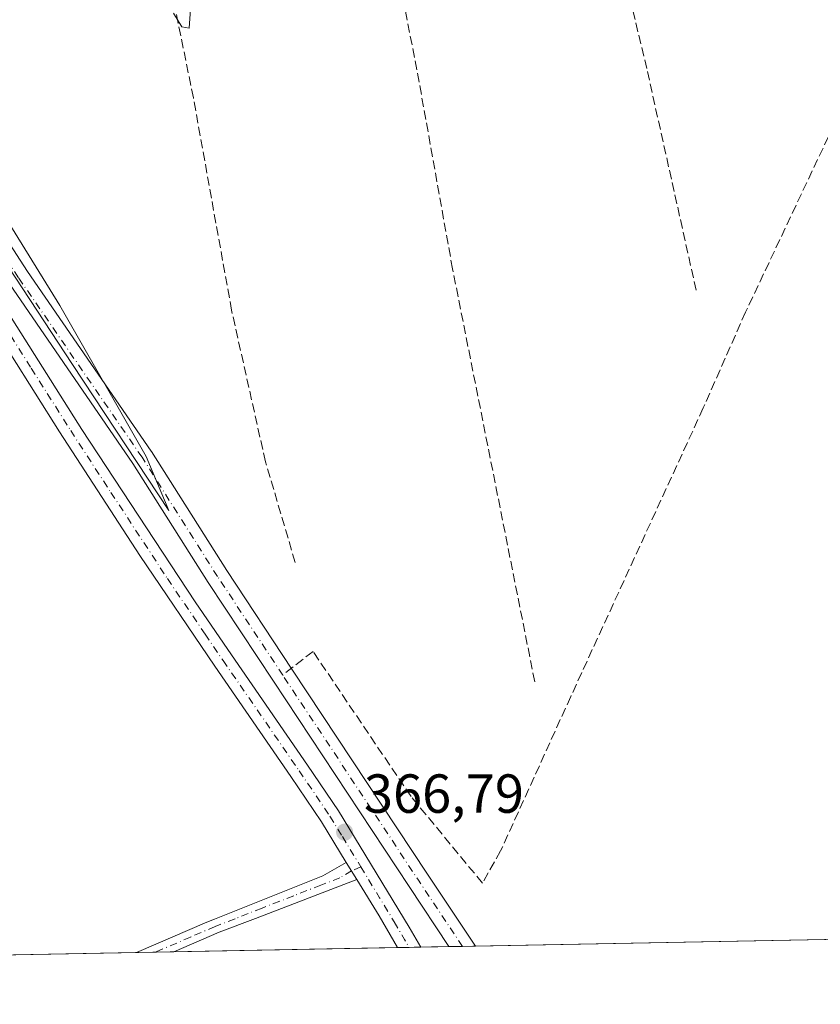
# Model space of a CAD drawing. Units: metres. Extents: x 632115 to 635616, y 4688041 to 4690419.
# Drawn here: x 632631 to 632777, y 4688041 to 4688220 of the extents above; entities that cross this region are included whole.
import ezdxf

# ---------------------------------------------------------------- set-up
doc = ezdxf.new("R2010")
doc.units = ezdxf.units.M
doc.header["$MEASUREMENT"] = 0
doc.linetypes.add('DGN Style 3', pattern=[2.307223458686699, 1.648016756204785, -0.6592067024819142])
doc.linetypes.add('DGN Style 4', pattern=[2.6384748266838614, 1.318413404963828, -0.6592067024819142, 0.001648016756204785, -0.6592067024819142])
for name, color, linetype, lineweight in [('Camino Cxs', 7, 'Continuous', 0), ('Camino eje', 30, 'DGN Style 4', 13), ('Comarca CxS', 21, 'Continuous', 0), ('Comunidad Autónoma CxS', 142, 'Continuous', 0), ('Corriente artificial Cxs', 4, 'Continuous', 13), ('Corriente artificial eje', 142, 'DGN Style 4', 0), ('Corriente artificial lineal', 4, 'DGN Style 3', 13), ('Cultivos herbáceos CxS', 92, 'Continuous', 0), ('Curva de nivel normal', 30, 'Continuous', 0), ('Municipio CxS', 4, 'Continuous', 0), ('Pista no pavimentada Cxs', 111, 'Continuous', 0), ('Pista no pavimentada eje', 91, 'DGN Style 4', 0), ('Provincia CxS', 1, 'Continuous', 0), ('Punto de cota en terreno', 7, 'Continuous', 0), ('Rótulo de punto de cota en terreno', 7, 'Continuous', 0), ('Suelo desnudo CxS', 253, 'Continuous', 0)]:
    doc.layers.add(name, color=color, linetype=linetype, lineweight=lineweight)
doc.styles.add('Style-Arial', font='txt')

# ---------------------------------------------------------------- blocks, each defined once
blk = doc.blocks.new('5PATER')
at = {"layer": 'Suelo desnudo CxS', "linetype": 'Continuous', "lineweight": 0}
h = blk.add_hatch(color=51, dxfattribs=at)
edge = h.paths.add_edge_path()
edge.add_ellipse((0, 0), major_axis=(-0.1095731443231308, -0.1110710700762829), ratio=0.9994222409660322, start_angle=0, end_angle=360)

msp = doc.modelspace()

# ---------------------------------------------------------------- linework, layer by layer
at = {"layer": 'Camino Cxs', "color": 7, "linetype": 'Continuous', "lineweight": 0, "extrusion": (-0.0139041098635071, 0.02262119428468063, 0.9996474164914539), "elevation": 97619.33744731896, "flags": 128}
msp.add_lwpolyline([(-2993886.787233882, -3661331.646155297), (-2993886.787233882, -3661335.333170948)], dxfattribs=at)
at = {"layer": 'Camino Cxs', "color": 7, "linetype": 'Continuous', "lineweight": 0, "extrusion": (-0.01668837211184641, -0.0003183428821484459, 0.9998606887432199), "elevation": -11683.19127379221, "flags": 128}
msp.add_lwpolyline([(-4675131.176497182, 721860.9578967495), (-4675131.176497182, 721854.1460089209)], dxfattribs=at)
at = {"layer": 'Camino Cxs', "color": 7, "linetype": 'Continuous', "lineweight": 0}
msp.add_polyline3d([(632692.1201, 4688063.3101, 366.8965999999928), (632673.6201, 4688056.220100001, 367.3435000000027), (632667.0301000001, 4688053.700099999, 367.4205999999977), (632658.7664000001, 4688050.128599999, 367.3122000000003), (632651.9567, 4688049.998600001, 367.1984999999986), (632664.7901, 4688055.540100001, 367.3429999999935), (632666.1801000005, 4688056.100099999, 367.3680000000023), (632685.8800999997, 4688063.960100001, 366.9119000000064), (632690.1901000004, 4688066.450099999, 366.7986999999994)], close=True, dxfattribs=at)
for points in [[(632651.9567, 4688049.998600001, 367.1984999999986), (632664.7901, 4688055.540100001, 367.3429999999935), (632666.1801000005, 4688056.100099999, 367.3680000000023), (632685.8800999997, 4688063.960100001, 366.9119000000064), (632690.1901000004, 4688066.450099999, 366.7986999999994)], [(632692.1201, 4688063.3101, 366.8965999999928), (632673.6201, 4688056.220100001, 367.3435000000027), (632667.0301000001, 4688053.700099999, 367.4205999999977), (632658.7664000001, 4688050.128500001, 367.3122000000003)]]:
    msp.add_polyline3d(points, dxfattribs=at)
at = {"layer": 'Camino eje', "color": 30, "linetype": 'DGN Style 4', "lineweight": 13, "elevation": 367.2543000000005, "flags": 128}
msp.add_lwpolyline([(632655.3595000004, 4688050.0636), (632655.3592999997, 4688050.0635)], dxfattribs=at)
at = {"layer": 'Camino eje', "color": 30, "linetype": 'DGN Style 4', "lineweight": 13}
msp.add_polyline3d([(632692.8278999999, 4688065.6459, 366.8570000000037), (632691.1551000001, 4688064.880100001, 366.8767999999982), (632689.0000999998, 4688063.6351, 366.9796000000061), (632685.5312999999, 4688062.3057, 367.0313000000024), (632680.6063000001, 4688060.340700001, 367.0399000000034), (632674.8251, 4688058.1251, 367.2676000000066), (632669.9001000002, 4688056.1601, 367.3908999999985), (632666.2575000003, 4688054.7601, 367.3914999999979), (632661.7801000001, 4688052.835100001, 367.3534000000073), (632655.3690999999, 4688050.065500001, 367.2544000000053), (632655.3622000003, 4688050.0647, 367.2543000000005), (632655.3595000004, 4688050.0636, 367.2543000000005)], dxfattribs=at)
at = {"layer": 'Comarca CxS', "color": 21, "linetype": 'Continuous', "lineweight": 0, "flags": 128}
msp.add_lwpolyline([(634041.4794732922, 4688076.518711843), (632158.470000985, 4688040.579983116), (632114.8200009863, 4690353.799983092), (633222.7329999525, 4690374.965257253), (635546.6100010106, 4690419.359983094)], dxfattribs=at)
at = {"layer": 'Comunidad Autónoma CxS', "color": 142, "linetype": 'Continuous', "lineweight": 0, "flags": 128}
msp.add_lwpolyline([(634041.4794732922, 4688076.518711843), (632158.470000985, 4688040.579983116), (632114.8200009863, 4690353.799983092), (633222.7329999525, 4690374.965257253), (635546.6100010106, 4690419.359983094)], dxfattribs=at)
at = {"layer": 'Corriente artificial Cxs', "color": 4, "linetype": 'Continuous', "lineweight": 13, "extrusion": (0.05772111839133171, 0.001101302130026748, 0.9983321389323658), "elevation": 42049.35368638255, "flags": 128}
msp.add_lwpolyline([(4675128.305455979, -720803.5950041933), (4675128.30545598, -720798.7484403502)], dxfattribs=at)
at = {"layer": 'Corriente artificial Cxs', "color": 4, "linetype": 'Continuous', "lineweight": 13}
for points in [[(632584.7980000004, 4688246.5439, 365.0969999999944), (632602.7690000003, 4688219.857200001, 365.1699999999983), (632609.3490000004, 4688210.087300001, 365.2927999999956), (632609.3937999997, 4688210.0176, 365.2942000000039), (632621.0001999997, 4688191.139799999, 365.2834000000003), (632632.1021999996, 4688174.092800001, 365.4657000000007), (632654.6078000005, 4688141.3838, 365.4440000000032), (632654.6497, 4688141.3202, 365.4419000000053), (632668.3891000003, 4688119.6271, 365.3926999999967), (632680.2647000002, 4688101.678900001, 365.3821000000025), (632705.0061999997, 4688064.286499999, 366.0795999999973), (632713.7311000006, 4688051.1776, 366.0592999999935), (632708.8934000004, 4688051.085300001, 366.3390999999974), (632701.6739999996, 4688062.0737, 366.0926000000036), (632676.9288999997, 4688099.471700001, 365.8310999999958), (632665.0312999999, 4688117.453199999, 365.8732000000018), (632651.2909000004, 4688139.147800001, 365.7364999999991), (632628.7923999998, 4688171.8464, 365.9060000000027), (632628.7642000001, 4688171.888599999, 365.9066000000021), (632617.6342000002, 4688188.978599999, 365.7479000000022), (632617.6063999999, 4688189.022600001, 365.7464999999939), (632606.0081000002, 4688207.8873, 365.5666000000056), (632599.4512, 4688217.6229, 365.4593000000023), (632581.4622999999, 4688244.3364, 365.3136999999988)], [(632584.7980000004, 4688246.5439, 365.0969999999944), (632602.7690000003, 4688219.857200001, 365.1699999999983), (632609.3490000004, 4688210.087300001, 365.2927999999956), (632609.3937999997, 4688210.0176, 365.2942000000039), (632621.0001999997, 4688191.139799999, 365.2834000000003), (632632.1021999996, 4688174.092800001, 365.4657000000007), (632654.6078000005, 4688141.3838, 365.4440000000032), (632654.6497, 4688141.3202, 365.4419000000053), (632668.3891000003, 4688119.6271, 365.3926999999967), (632680.2647000002, 4688101.678900001, 365.3821000000025), (632705.0061999997, 4688064.286499999, 366.0795999999973), (632713.7309999998, 4688051.1776, 366.0592999999935)], [(632708.8934000004, 4688051.085300001, 366.3390999999974), (632701.6739999996, 4688062.0737, 366.0926000000036), (632676.9288999997, 4688099.471700001, 365.8310999999958), (632665.0312999999, 4688117.453199999, 365.8732000000018), (632651.2909000004, 4688139.147800001, 365.7364999999991), (632628.7923999998, 4688171.8464, 365.9060000000027), (632628.7642000001, 4688171.888599999, 365.9066000000021), (632617.6342000002, 4688188.978599999, 365.7479000000022), (632617.6063999999, 4688189.022600001, 365.7464999999939), (632606.0081000002, 4688207.8873, 365.5666000000056), (632599.4512, 4688217.6229, 365.4593000000023), (632581.4622999999, 4688244.3364, 365.3136999999988)]]:
    msp.add_polyline3d(points, dxfattribs=at)
at = {"layer": 'Corriente artificial eje', "color": 142, "linetype": 'DGN Style 4', "lineweight": 0, "extrusion": (0.423047007061698, 0.2897210361567227, 0.8585411760797583), "elevation": 1626207.955172969, "flags": 128}
msp.add_lwpolyline([(3510434.092528408, -2722213.694666967), (3510448.568987292, -2722213.90822357), (3510493.403356873, -2722214.740996807)], dxfattribs=at)
at = {"layer": 'Corriente artificial eje', "color": 142, "linetype": 'DGN Style 4', "lineweight": 0}
msp.add_polyline3d([(632678.5968000004, 4688100.575300001, 365.5178000000014), (632666.7100999998, 4688118.540100001, 365.5760000000009), (632652.9600999998, 4688140.2501, 365.5357999999979), (632630.4401000004, 4688172.9801, 365.6708999999973), (632619.3101000005, 4688190.0701, 365.4698000000063), (632607.6901000004, 4688208.970100001, 365.3898000000045), (632601.1101000002, 4688218.7401, 365.2599000000046)], dxfattribs=at)
at = {"layer": 'Corriente artificial lineal', "color": 4, "linetype": 'DGN Style 3', "lineweight": 13}
for points in [[(632680.8701, 4688121.110099999, 365.7630999999965), (632675.4501, 4688139.450099999, 365.8987000000052), (632669.2801000001, 4688167.050100001, 365.8408000000054), (632662.3101000005, 4688205.7601, 365.9992999999959), (632655.1601, 4688240.950099999, 365.6065999999992), (632648.4101, 4688272.860099999, 365.5657999999967), (632640.6501000002, 4688312.2301, 365.545100000003), (632638.3101000005, 4688319.8201, 365.5240999999951), (632635.0701000001, 4688325.7301, 365.9896000000008)], [(632724.5301000001, 4688099.370100001, 366.454700000002), (632709.5601000005, 4688174.5701, 366.4646000000066), (632703.0601000005, 4688210.860099999, 366.4760999999999), (632698.2500999998, 4688235.440099999, 366.3635000000068), (632691.9401000004, 4688263.720100001, 366.045299999998), (632682.1201, 4688311.890100001, 366.0271999999969), (632679.1300999997, 4688324.780099999, 366.2274999999936)], [(632753.9600999998, 4688170.690099999, 366.8273000000045), (632744.9600999998, 4688211.0801, 366.6778999999952), (632737.9700999996, 4688240.280099999, 366.772299999997), (632732.7600999996, 4688264.280099999, 366.4174000000057), (632728.2801000001, 4688283.120100001, 366.5198999999994), (632724.1700999998, 4688299.0801, 366.6658000000025), (632720.5401, 4688309.7501, 366.7268999999943), (632715.7600999996, 4688320.300100001, 366.5170000000071)], [(632811.6700999998, 4688267.200099999, 368.1147000000055), (632793.8400999998, 4688232.0801, 367.627999999997), (632762.9801000003, 4688166.7301, 366.9419000000053), (632755.2500999998, 4688149.2401, 366.8499000000011), (632731.1001000004, 4688096.6501, 366.770199999999), (632718.3201000001, 4688068.520099999, 366.5636999999988), (632715.0000999998, 4688062.670100001, 366.7142000000022), (632701.9801000003, 4688078.450099999, 366.3162000000011), (632684.1201, 4688104.890100001, 365.7679000000062), (632678.5968000004, 4688100.575300001, 365.5178000000014)]]:
    msp.add_polyline3d(points, dxfattribs=at)
at = {"layer": 'Cultivos herbáceos CxS', "color": 92, "linetype": 'Continuous', "lineweight": 0, "extrusion": (-0.01537705124922264, -0.0002934810072704632, 0.9998817230871746), "elevation": -10739.10944577532, "flags": 128}
msp.add_lwpolyline([(632762.7173123467, 4688050.482768825), (632644.551730998, 4688048.227768728)], dxfattribs=at)
at = {"layer": 'Cultivos herbáceos CxS', "color": 92, "linetype": 'Continuous', "lineweight": 0, "extrusion": (0.004901751430680096, 9.355965236299926e-05, 0.9999879819675351), "elevation": 3906.920640874775, "flags": 128}
msp.add_lwpolyline([(632690.1325365222, 4688050.561588074), (632649.366046411, 4688049.783488072)], dxfattribs=at)
at = {"layer": 'Cultivos herbáceos CxS', "color": 92, "linetype": 'Continuous', "lineweight": 0, "extrusion": (0.03054620177904967, 0.000583473293756535, 0.9995331856000526), "elevation": 22428.72557591831, "flags": 128}
msp.add_lwpolyline([(4675112.694083286, -721769.6538976704), (4675112.694083286, -721767.5427272893)], dxfattribs=at)
at = {"layer": 'Cultivos herbáceos CxS', "color": 92, "linetype": 'Continuous', "lineweight": 0, "extrusion": (0.0575221703841166, 0.001096075822047756, 0.998343627481086), "elevation": 41899.13551691337, "flags": 128}
msp.add_lwpolyline([(4675146.252259107, -720685.9317924818), (4675146.252259108, -720683.8182086323)], dxfattribs=at)
at = {"layer": 'Cultivos herbáceos CxS', "color": 92, "linetype": 'Continuous', "lineweight": 0, "extrusion": (0.08746395140984255, 0.001670483927335998, 0.9961662846569468), "elevation": 63535.46856635456, "flags": 128}
msp.add_lwpolyline([(4675114.299074752, -719314.3897640939), (4675114.299074752, -719309.2274355141)], dxfattribs=at)
at = {"layer": 'Cultivos herbáceos CxS', "color": 92, "linetype": 'Continuous', "lineweight": 0, "extrusion": (-0.002530907427597896, -4.830568193402898e-05, 0.9999967960819445), "elevation": -1460.555664541044, "flags": 128}
msp.add_lwpolyline([(632650.8595401103, 4688049.933516504), (632496.544245517, 4688046.988216501)], dxfattribs=at)
at = {"layer": 'Cultivos herbáceos CxS', "color": 92, "linetype": 'Continuous', "lineweight": 0, "extrusion": (-0.01409991276079343, -0.0002689288880346564, 0.999900555124054), "elevation": -9814.037475659978, "flags": 128}
msp.add_lwpolyline([(632597.6445344897, 4688047.593748057), (632594.2414959515, 4688047.528848055)], dxfattribs=at)
at = {"layer": 'Cultivos herbáceos CxS', "color": 92, "linetype": 'Continuous', "lineweight": 0, "elevation": 367.1364999999932, "flags": 128}
msp.add_lwpolyline([(632655.3622000003, 4688050.063800001), (632655.3594000004, 4688050.0635)], dxfattribs=at)
at = {"layer": 'Cultivos herbáceos CxS', "color": 92, "linetype": 'Continuous', "lineweight": 0, "extrusion": (-0.01180385504153623, -0.0002243432880647978, 0.9999303069095603), "elevation": -8152.39383946199, "flags": 128}
msp.add_lwpolyline([(632619.0244757473, 4688048.417539692), (632615.620038396, 4688048.35283969)], dxfattribs=at)
at = {"layer": 'Cultivos herbáceos CxS', "color": 92, "linetype": 'Continuous', "lineweight": 0}
for points in [[(632550.1580999997, 4688299.811899999, 364.920499999993), (632584.7980000004, 4688246.5439, 365.0969999999944), (632602.7690000003, 4688219.857200001, 365.1699999999983), (632609.3490000004, 4688210.087300001, 365.2927999999956), (632609.3937999997, 4688210.0176, 365.2942000000039), (632621.0001999997, 4688191.139799999, 365.2834000000003), (632632.1021999996, 4688174.092800001, 365.4657000000007), (632654.6078000005, 4688141.3838, 365.4440000000032), (632654.6497, 4688141.3202, 365.4419000000053), (632668.3891000003, 4688119.6271, 365.3926999999967), (632680.2647000002, 4688101.678900001, 365.3821000000025), (632705.0061999997, 4688064.286499999, 366.0795999999973), (632713.7308999998, 4688051.1777, 366.0592999999935)], [(632923.6907000003, 4688055.184800001, 371.7295000000013), (632713.7309999998, 4688051.1776, 366.0592999999935), (632705.0061999997, 4688064.286499999, 366.0795999999973), (632680.2647000002, 4688101.678900001, 365.3821000000025), (632668.3891000003, 4688119.6271, 365.3926999999967), (632654.6497, 4688141.3202, 365.4419000000053), (632654.6078000005, 4688141.3838, 365.4440000000032), (632632.1021999996, 4688174.092800001, 365.4657000000007), (632621.0001999997, 4688191.139799999, 365.2834000000003), (632609.3937999997, 4688210.0176, 365.2942000000039), (632609.3490000004, 4688210.087300001, 365.2927999999956), (632602.7690000003, 4688219.857200001, 365.1699999999983), (632584.7980000004, 4688246.5439, 365.0969999999944)], [(632581.4622999999, 4688244.3364, 365.3136999999988), (632599.4512, 4688217.6229, 365.4593000000023), (632606.0081000002, 4688207.8873, 365.5666000000056), (632617.6063999999, 4688189.022600001, 365.7464999999939), (632617.6342000002, 4688188.978599999, 365.7479000000022), (632628.7642000001, 4688171.888599999, 365.9066000000021), (632628.7923999998, 4688171.8464, 365.9060000000027), (632651.2909000004, 4688139.147800001, 365.7364999999991), (632665.0312999999, 4688117.453199999, 365.8732000000018), (632676.9288999997, 4688099.471700001, 365.8310999999958), (632701.6739999996, 4688062.0737, 366.0926000000036), (632708.8935000002, 4688051.085300001, 366.3390999999974), (632197.8973000003, 4688041.3325, 367.9379000000045)], [(632581.4622999999, 4688244.3364, 365.3136999999988), (632599.4512, 4688217.6229, 365.4593000000023), (632606.0081000002, 4688207.8873, 365.5666000000056), (632617.6063999999, 4688189.022600001, 365.7464999999939), (632617.6342000002, 4688188.978599999, 365.7479000000022), (632628.7642000001, 4688171.888599999, 365.9066000000021), (632628.7923999998, 4688171.8464, 365.9060000000027), (632651.2909000004, 4688139.147800001, 365.7364999999991), (632665.0312999999, 4688117.453199999, 365.8732000000018), (632676.9288999997, 4688099.471700001, 365.8310999999958), (632701.6739999996, 4688062.0737, 366.0926000000036), (632708.8935000002, 4688051.0854, 366.3390999999974)]]:
    msp.add_polyline3d(points, dxfattribs=at)
at = {"layer": 'Curva de nivel normal', "color": 30, "linetype": 'Continuous', "lineweight": 0, "elevation": 365, "flags": 128}
for points in [[(632662.0499999998, 4688225.470100001), (632661.5499999998, 4688218.4801), (632660.2300000006, 4688218.690099999), (632658.7100000001, 4688221.200099999)], [(632603, 4688224.540100001), (632637.9800000006, 4688167.920100001), (632653.7000000002, 4688140.4101), (632657.8600000005, 4688130.5701), (632640.2800000003, 4688157.1501), (632603.8799999999, 4688212.5001), (632598, 4688219.0801), (632594.7199999997, 4688223.540100001)]]:
    msp.add_lwpolyline(points, dxfattribs=at)
at = {"layer": 'Municipio CxS', "color": 4, "linetype": 'Continuous', "lineweight": 0, "flags": 128}
msp.add_lwpolyline([(634041.4794732922, 4688076.518711843), (632158.470000985, 4688040.579983116), (632114.8200009863, 4690353.799983092), (633222.7329999525, 4690374.965257253), (635546.6100010106, 4690419.359983094)], dxfattribs=at)
at = {"layer": 'Pista no pavimentada Cxs', "color": 111, "linetype": 'Continuous', "lineweight": 0, "extrusion": (-0.0139041098635071, 0.02262119428468063, 0.9996474164914539), "elevation": 97619.33744731896, "flags": 128}
msp.add_lwpolyline([(-2993886.787233882, -3661331.646155297), (-2993886.787233882, -3661335.333170948)], dxfattribs=at)
at = {"layer": 'Pista no pavimentada Cxs', "color": 111, "linetype": 'Continuous', "lineweight": 0, "extrusion": (-0.3070298840833215, -0.1676495137897985, 0.9368171063798025), "elevation": -979863.2078376398, "flags": 128}
msp.add_lwpolyline([(-3811393.625754664, 2625124.160763083), (-3811400.319973932, 2625123.967234727), (-3811408.064381181, 2625123.561597007)], dxfattribs=at)
at = {"layer": 'Pista no pavimentada Cxs', "color": 111, "linetype": 'Continuous', "lineweight": 0, "extrusion": (0.0163681956155808, 0.0003122739032315286, 0.9998659833484184), "elevation": 12187.16266901808, "flags": 128}
msp.add_lwpolyline([(4675129.473979517, -721908.6539361783), (4675129.473979517, -721904.4331026934)], dxfattribs=at)
at = {"layer": 'Pista no pavimentada Cxs', "color": 111, "linetype": 'Continuous', "lineweight": 0}
for points in [[(632582.7600999996, 4688235.450099999, 365.9584000000032), (632599.5301000001, 4688211.710100001, 366.0390000000043), (632604.2801000001, 4688203.6501, 366.0100999999996), (632615.5401, 4688185.6801, 366.4048000000039), (632627.6201, 4688168.0601, 366.3356000000058), (632642.0000999998, 4688145.340100001, 366.3702999999951), (632662.6501000002, 4688113.9001, 366.4805999999954), (632669.2500999998, 4688104.270099999, 366.6659000000073), (632683.1201, 4688084.1601, 366.6937000000034), (632688.7600999996, 4688075.850099999, 366.668399999995), (632701.6300999997, 4688054.630100001, 366.9882999999973), (632703.7518999996, 4688050.9871, 367.0371000000014)], [(632690.1901000004, 4688066.450099999, 366.7986999999994), (632685.6601, 4688073.860099999, 366.8151000000071), (632680.0800999999, 4688082.0801, 366.9017000000022), (632666.2100999998, 4688102.190099999, 366.7801000000036), (632652.5401, 4688122.390100001, 366.3905999999988), (632637.9001000002, 4688144.9001, 366.3703999999998), (632624.5500999996, 4688166.040100001, 366.4340999999986), (632611.7301000003, 4688184.780099999, 366.3089000000036), (632604.9304000001, 4688195.860300001, 366.0875999999989)], [(632627.6201, 4688168.0601, 366.3356000000058), (632642.0000999998, 4688145.340100001, 366.3702999999951), (632662.6501000002, 4688113.9001, 366.4805999999954), (632669.2500999998, 4688104.270099999, 366.6659000000073), (632683.1201, 4688084.1601, 366.6937000000034), (632688.7600999996, 4688075.850099999, 366.668399999995), (632701.6300999997, 4688054.630100001, 366.9882999999973), (632703.7518999996, 4688050.9871, 367.0371000000014), (632699.5323999999, 4688050.9066, 367.1061999999947), (632696.1651, 4688056.6951, 367.0384999999951), (632692.1201, 4688063.3101, 366.8965999999928), (632690.1901000004, 4688066.450099999, 366.7986999999994), (632685.6601, 4688073.860099999, 366.8151000000071), (632680.0800999999, 4688082.0801, 366.9017000000022), (632666.2100999998, 4688102.190099999, 366.7801000000036), (632652.5401, 4688122.390100001, 366.3905999999988), (632637.9001000002, 4688144.9001, 366.3703999999998), (632624.5500999996, 4688166.040100001, 366.4340999999986)]]:
    msp.add_polyline3d(points, dxfattribs=at)
at = {"layer": 'Pista no pavimentada eje', "color": 91, "linetype": 'DGN Style 4', "lineweight": 0, "extrusion": (0.8286319581664895, 0.5071432806521371, 0.2370121743593714), "elevation": 2901877.437863076, "flags": 128}
msp.add_lwpolyline([(3668338.235140461, -707574.5730801563), (3668331.615178819, -707574.4566630465), (3668327.738283567, -707574.4527748313), (3668326.489802453, -707574.429282895)], dxfattribs=at)
at = {"layer": 'Pista no pavimentada eje', "color": 91, "linetype": 'DGN Style 4', "lineweight": 0, "extrusion": (0.8627669115470082, 0.5025955139625159, 0.05505457005909253), "elevation": 2902087.625499194, "flags": 128}
msp.add_lwpolyline([(3732368.323396055, -159648.3208969666), (3732364.621755071, -159648.2524932219), (3732362.932692578, -159648.2518810896), (3732362.928870478, -159648.2518923105)], dxfattribs=at)
at = {"layer": 'Pista no pavimentada eje', "color": 91, "linetype": 'DGN Style 4', "lineweight": 0}
msp.add_polyline3d([(632602.5062999995, 4688203.209899999, 365.9073999999964), (632604.6051000003, 4688199.755100001, 366.0273000000016), (632610.2351000002, 4688190.770099999, 366.2982999999949), (632613.6350999996, 4688185.2301, 366.3426999999938), (632620.0450999998, 4688175.860099999, 366.3139999999985), (632626.0850999998, 4688167.050100001, 366.3800999999949), (632632.7600999996, 4688156.4801, 366.3435999999929), (632639.9501, 4688145.120100001, 366.3659999999945), (632647.2701000003, 4688133.8651, 366.3208000000013), (632657.5950999996, 4688118.145099999, 366.3365000000049), (632664.4301000005, 4688108.045100001, 366.6554000000033), (632667.7301000003, 4688103.2301, 366.663400000005), (632681.6001000004, 4688083.120100001, 366.788400000005), (632687.2100999998, 4688074.8551, 366.7353000000003), (632689.4751000004, 4688071.1501, 366.7522999999928), (632692.8278999999, 4688065.6459, 366.8570000000037)], dxfattribs=at)
at = {"layer": 'Provincia CxS', "color": 1, "linetype": 'Continuous', "lineweight": 0, "flags": 128}
msp.add_lwpolyline([(634041.4794732922, 4688076.518711843), (632158.470000985, 4688040.579983116), (632114.8200009863, 4690353.799983092), (633222.7329999525, 4690374.965257253), (635546.6100010106, 4690419.359983094)], dxfattribs=at)
at = {"layer": 'Suelo desnudo CxS', "color": 253, "linetype": 'Continuous', "lineweight": 0, "extrusion": (0.1142705066665932, 0.002179131278946634, 0.9934472822918332), "elevation": 82879.78317327378, "flags": 128}
msp.add_lwpolyline([(4675135.358665572, -717208.164051466), (4675135.358665572, -717205.67217288)], dxfattribs=at)
at = {"layer": 'Suelo desnudo CxS', "color": 253, "linetype": 'Continuous', "lineweight": 0, "extrusion": (-0.002115715873127749, -4.03906137309776e-05, 0.999997761054965), "elevation": -1161.937267674735, "flags": 128}
msp.add_lwpolyline([(632713.089382309, 4688051.134492689), (632710.7269770177, 4688051.089392687)], dxfattribs=at)
at = {"layer": 'Suelo desnudo CxS', "color": 253, "linetype": 'Continuous', "lineweight": 0}
for points in [[(632550.1580999997, 4688299.811899999, 364.920499999993), (632584.7980000004, 4688246.5439, 365.0969999999944), (632602.7690000003, 4688219.857200001, 365.1699999999983), (632609.3490000004, 4688210.087300001, 365.2927999999956), (632609.3937999997, 4688210.0176, 365.2942000000039), (632621.0001999997, 4688191.139799999, 365.2834000000003), (632632.1021999996, 4688174.092800001, 365.4657000000007), (632654.6078000005, 4688141.3838, 365.4440000000032), (632654.6497, 4688141.3202, 365.4419000000053), (632668.3891000003, 4688119.6271, 365.3926999999967), (632680.2647000002, 4688101.678900001, 365.3821000000025), (632705.0061999997, 4688064.286499999, 366.0795999999973), (632713.7308999998, 4688051.1777, 366.0592999999935)], [(632584.7980000004, 4688246.5439, 365.0969999999944), (632602.7690000003, 4688219.857200001, 365.1699999999983), (632609.3490000004, 4688210.087300001, 365.2927999999956), (632609.3937999997, 4688210.0176, 365.2942000000039), (632621.0001999997, 4688191.139799999, 365.2834000000003), (632632.1021999996, 4688174.092800001, 365.4657000000007), (632654.6078000005, 4688141.3838, 365.4440000000032), (632654.6497, 4688141.3202, 365.4419000000053), (632668.3891000003, 4688119.6271, 365.3926999999967), (632680.2647000002, 4688101.678900001, 365.3821000000025), (632705.0061999997, 4688064.286499999, 366.0795999999973), (632713.7309999998, 4688051.1776, 366.0592999999935), (632708.8935000002, 4688051.085300001, 366.3390999999974), (632701.6739999996, 4688062.0737, 366.0926000000036), (632676.9288999997, 4688099.471700001, 365.8310999999958), (632665.0312999999, 4688117.453199999, 365.8732000000018), (632651.2909000004, 4688139.147800001, 365.7364999999991), (632628.7923999998, 4688171.8464, 365.9060000000027), (632628.7642000001, 4688171.888599999, 365.9066000000021), (632617.6342000002, 4688188.978599999, 365.7479000000022), (632617.6063999999, 4688189.022600001, 365.7464999999939), (632606.0081000002, 4688207.8873, 365.5666000000056), (632599.4512, 4688217.6229, 365.4593000000023), (632581.4622999999, 4688244.3364, 365.3136999999988)], [(632581.4622999999, 4688244.3364, 365.3136999999988), (632599.4512, 4688217.6229, 365.4593000000023), (632606.0081000002, 4688207.8873, 365.5666000000056), (632617.6063999999, 4688189.022600001, 365.7464999999939), (632617.6342000002, 4688188.978599999, 365.7479000000022), (632628.7642000001, 4688171.888599999, 365.9066000000021), (632628.7923999998, 4688171.8464, 365.9060000000027), (632651.2909000004, 4688139.147800001, 365.7364999999991), (632665.0312999999, 4688117.453199999, 365.8732000000018), (632676.9288999997, 4688099.471700001, 365.8310999999958), (632701.6739999996, 4688062.0737, 366.0926000000036), (632708.8935000002, 4688051.0854, 366.3390999999974)]]:
    msp.add_polyline3d(points, dxfattribs=at)

# ---------------------------------------------------------------- block references
at = {"layer": 'Punto de cota en terreno', "color": 7, "linetype": 'Continuous', "lineweight": 0, "xscale": 10, "yscale": 10, "zscale": 10}
msp.add_blockref('5PATER', (632689.8799999999, 4688071.949999999, 366.7899999999936), dxfattribs=at)

# ---------------------------------------------------------------- texts
at = {"layer": 'Rótulo de punto de cota en terreno', "color": 7, "linetype": 'Continuous', "lineweight": 0, "style": 'Style-Arial'}
msp.add_text('366,79', height=7.000000000000002, dxfattribs=at).set_placement((632693.4078000003, 4688075.477800001))

doc.saveas('drawing.dxf')
